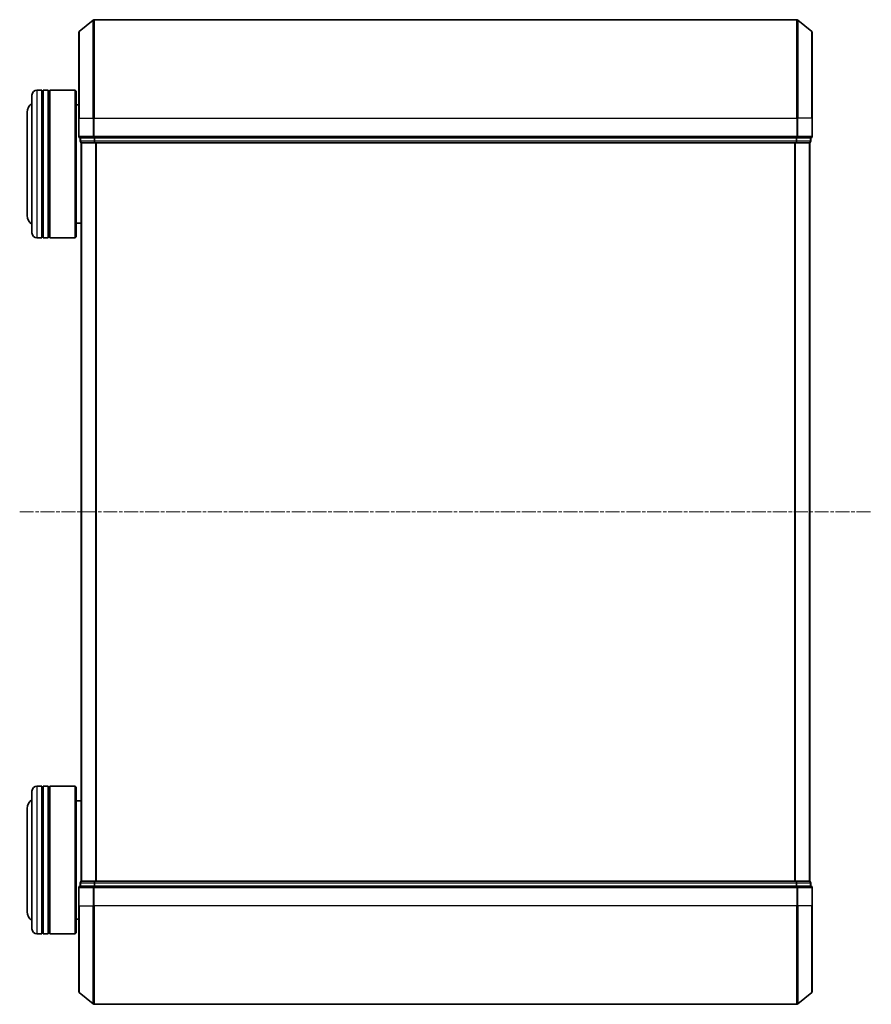
# Model space of a CAD drawing. Units: millimetres. Extents: x 7 to 7291, y 4 to 1409.
# Drawn here: x 562 to 735, y 798 to 998 of the extents above; entities that cross this region are included whole.
import ezdxf

# ---------------------------------------------------------------- set-up
doc = ezdxf.new("R2010")
doc.units = ezdxf.units.MM
doc.header["$LTSCALE"] = 0.5
doc.linetypes.add('CHAIN', pattern=[0.3543, 0.2362, -0.0295, 0.0591, -0.0295])
for name, color, linetype, lineweight in [('Centerline (ISO)', 131, 'Continuous', 18), ('Visible (ISO)', 7, 'Continuous', 35), ('Visible Narrow (ISO)', 7, 'Continuous', 25)]:
    doc.layers.add(name, color=color, linetype=linetype, lineweight=lineweight)

msp = doc.modelspace()

# ---------------------------------------------------------------- linework, layer by layer
at = {"layer": 'Centerline (ISO)', "linetype": 'CHAIN', "ltscale": 23.990969}
msp.add_line((562.3231, 897.8289), (735.3231, 897.8289), dxfattribs=at)
at = {"layer": 'Visible (ISO)'}
for p, q in [((574.4311, 995.4188), (577.2397, 997.7593)), ((720.2145, 997.8289), (577.4317, 997.8289)), ((723.2152, 995.4188), (720.4066, 997.7593)), ((574.3231, 977.8289), (574.3231, 995.1884)), ((723.3231, 995.1884), (723.3231, 977.8289)), ((564.8231, 954.5289), (564.8231, 982.5289)), ((566.8231, 983.5289), (565.8231, 983.5289)), ((566.8231, 983.5289), (566.8231, 953.5289)), ((566.8231, 983.3289), (567.1231, 983.3289)), ((567.1231, 953.5289), (567.1231, 983.5289)), ((568.1231, 983.5289), (567.1231, 983.5289)), ((568.1231, 983.5289), (568.1231, 953.5289)), ((568.1231, 983.3289), (568.4231, 983.3289)), ((568.4231, 953.5289), (568.4231, 983.5289)), ((573.6231, 983.5289), (568.4231, 983.5289)), ((573.6231, 953.5289), (573.6231, 983.5289)), ((573.8231, 983.3289), (573.6231, 983.5289)), ((573.8231, 983.3289), (573.8231, 953.7289)), ((574.3231, 980.5289), (573.8231, 980.5289)), ((563.8231, 979.0289), (563.8231, 958.0289)), ((574.3231, 977.8289), (574.3231, 974.1289)), ((723.3231, 974.1289), (723.3231, 977.8289)), ((574.6231, 973.8289), (574.6231, 973.1289)), ((574.6231, 973.8289), (577.4317, 973.8289)), ((574.8231, 972.8289), (574.9231, 972.8289)), ((574.8231, 972.8289), (574.8231, 822.8289)), ((574.9231, 972.8289), (577.6128, 972.8289)), ((577.4317, 973.8289), (720.2145, 973.8289)), ((577.6128, 972.8289), (720.0335, 972.8289)), ((720.0335, 972.8289), (722.7231, 972.8289)), ((720.2145, 973.8289), (723.0231, 973.8289)), ((722.7231, 972.8289), (722.8231, 972.8289)), ((722.8231, 822.8289), (722.8231, 972.8289)), ((723.0231, 973.1289), (723.0231, 973.8289)), ((574.8231, 956.5289), (573.8231, 956.5289)), ((566.8231, 953.5289), (565.8231, 953.5289)), ((566.8231, 953.7289), (567.1231, 953.7289)), ((568.1231, 953.5289), (567.1231, 953.5289)), ((568.1231, 953.7289), (568.4231, 953.7289)), ((573.6231, 953.5289), (568.4231, 953.5289)), ((573.8231, 953.7289), (573.6231, 953.5289)), ((566.8231, 842.1289), (565.8231, 842.1289)), ((566.8231, 842.1289), (566.8231, 812.1289)), ((567.1231, 812.1289), (567.1231, 842.1289)), ((568.1231, 842.1289), (567.1231, 842.1289)), ((568.1231, 842.1289), (568.1231, 812.1289)), ((568.4231, 812.1289), (568.4231, 842.1289)), ((573.6231, 842.1289), (568.4231, 842.1289)), ((573.6231, 812.1289), (573.6231, 842.1289)), ((573.8231, 841.9289), (573.6231, 842.1289)), ((564.8231, 813.1289), (564.8231, 841.1289)), ((566.8231, 841.9289), (567.1231, 841.9289)), ((568.1231, 841.9289), (568.4231, 841.9289)), ((573.8231, 841.9289), (573.8231, 812.3289)), ((574.8231, 839.1289), (573.8231, 839.1289)), ((563.8231, 837.6289), (563.8231, 816.6289)), ((574.6231, 822.5289), (574.6231, 821.8289)), ((574.9231, 822.8289), (574.8231, 822.8289)), ((577.6128, 822.8289), (574.9231, 822.8289)), ((720.0335, 822.8289), (577.6128, 822.8289)), ((722.7231, 822.8289), (720.0335, 822.8289)), ((722.8231, 822.8289), (722.7231, 822.8289)), ((723.0231, 821.8289), (723.0231, 822.5289)), ((574.3231, 821.5289), (574.3231, 817.8289)), ((577.4317, 821.8289), (574.6231, 821.8289)), ((720.2145, 821.8289), (577.4317, 821.8289)), ((723.0231, 821.8289), (720.2145, 821.8289)), ((723.3231, 817.8289), (723.3231, 821.5289)), ((574.3231, 800.4694), (574.3231, 817.8289)), ((723.3231, 817.8289), (723.3231, 800.4694)), ((574.3231, 815.1289), (573.8231, 815.1289)), ((566.8231, 812.1289), (565.8231, 812.1289)), ((566.8231, 812.3289), (567.1231, 812.3289)), ((568.1231, 812.1289), (567.1231, 812.1289)), ((568.1231, 812.3289), (568.4231, 812.3289)), ((573.6231, 812.1289), (568.4231, 812.1289)), ((573.8231, 812.3289), (573.6231, 812.1289)), ((574.4311, 800.2389), (577.2397, 797.8984)), ((723.2152, 800.2389), (720.4066, 797.8984)), ((577.4317, 797.8289), (720.2145, 797.8289))]:
    msp.add_line(p, q, dxfattribs=at)
for centre, radius, start, end in [((577.4317, 997.5289), 0.3, 90, 129.805571), ((720.2145, 997.5289), 0.3, 50.194429, 90), ((574.6231, 995.1884), 0.3, 129.805571, 180), ((723.0231, 995.1884), 0.3, 0, 50.194429), ((565.8231, 982.5289), 1, 90, 180), ((565.8231, 979.0289), 2, 120, 180), ((574.6231, 974.1289), 0.3, 180, 270), ((723.0231, 974.1289), 0.3, 270, 0), ((574.9231, 973.1289), 0.3, 180, 270), ((722.7231, 973.1289), 0.3, 270, 0), ((565.8231, 958.0289), 2, 180, 240), ((565.8231, 954.5289), 1, 180, 270), ((565.8231, 841.1289), 1, 90, 180), ((565.8231, 837.6289), 2, 120, 180), ((574.9231, 822.5289), 0.3, 90, 180), ((722.7231, 822.5289), 0.3, 0, 90), ((574.6231, 821.5289), 0.3, 90, 180), ((723.0231, 821.5289), 0.3, 0, 90), ((565.8231, 816.6289), 2, 180, 240), ((565.8231, 813.1289), 1, 180, 270), ((574.6231, 800.4694), 0.3, 180, 230.194429), ((723.0231, 800.4694), 0.3, 309.805571, 0), ((577.4317, 798.1289), 0.3, 230.194429, 270), ((720.2145, 798.1289), 0.3, 270, 309.805571)]:
    msp.add_arc(centre, radius, start, end, dxfattribs=at)
at = {"layer": 'Visible Narrow (ISO)'}
for p, q in [((577.2397, 977.8289), (577.2397, 997.7593)), ((577.4317, 997.8289), (577.4317, 977.8289)), ((720.2145, 977.8289), (720.2145, 997.8289)), ((720.4066, 997.7593), (720.4066, 977.8289)), ((574.4311, 995.4188), (574.4311, 977.8289)), ((723.2152, 977.8289), (723.2152, 995.4188)), ((565.8231, 983.5289), (565.8231, 953.5289)), ((574.4311, 977.8289), (574.3231, 977.8289)), ((574.4311, 974.1289), (574.4311, 977.8289)), ((574.4311, 977.8289), (577.2397, 977.8289)), ((577.2397, 977.8289), (577.2397, 974.1289)), ((577.2397, 977.8289), (577.4317, 977.8289)), ((577.4317, 974.1289), (577.4317, 977.8289)), ((577.4317, 977.8289), (720.2145, 977.8289)), ((720.2145, 977.8289), (720.2145, 974.1289)), ((720.4066, 977.8289), (720.2145, 977.8289)), ((720.4066, 974.1289), (720.4066, 977.8289)), ((723.2152, 977.8289), (720.4066, 977.8289)), ((723.2152, 977.8289), (723.2152, 974.1289)), ((723.2152, 977.8289), (723.3231, 977.8289)), ((574.3231, 974.1289), (574.4311, 974.1289)), ((577.2397, 974.1289), (574.4311, 974.1289)), ((577.2397, 974.1289), (577.4317, 974.1289)), ((577.4317, 973.8289), (577.4317, 974.1289)), ((720.2145, 974.1289), (577.4317, 974.1289)), ((720.2145, 974.1289), (720.2145, 973.8289)), ((720.2145, 974.1289), (720.4066, 974.1289)), ((723.2152, 974.1289), (720.4066, 974.1289)), ((723.2152, 974.1289), (723.3231, 974.1289)), ((574.6231, 973.1289), (574.7311, 973.1289)), ((574.7311, 973.1289), (574.7311, 973.8289)), ((577.4207, 973.1289), (574.7311, 973.1289)), ((574.9311, 822.8289), (574.9311, 972.8289)), ((577.4207, 973.8289), (577.4207, 973.1289)), ((577.4207, 973.1289), (577.6128, 973.1289)), ((577.6128, 973.1289), (577.6128, 973.8289)), ((720.0335, 973.1289), (577.6128, 973.1289)), ((577.6128, 972.8289), (577.6128, 973.1289)), ((577.7397, 972.8289), (577.7397, 822.8289)), ((577.9317, 822.8289), (577.9317, 972.8289)), ((719.7145, 972.8289), (719.7145, 822.8289)), ((719.9066, 822.8289), (719.9066, 972.8289)), ((720.0335, 973.8289), (720.0335, 973.1289)), ((720.0335, 973.1289), (720.0335, 972.8289)), ((720.0335, 973.1289), (720.2255, 973.1289)), ((720.2255, 973.1289), (720.2255, 973.8289)), ((722.9152, 973.1289), (720.2255, 973.1289)), ((722.7152, 972.8289), (722.7152, 822.8289)), ((722.9152, 973.8289), (722.9152, 973.1289)), ((722.9152, 973.1289), (723.0231, 973.1289)), ((565.8231, 842.1289), (565.8231, 812.1289)), ((574.7311, 822.5289), (574.6231, 822.5289)), ((574.7311, 822.5289), (577.4207, 822.5289)), ((574.7311, 821.8289), (574.7311, 822.5289)), ((577.6128, 822.5289), (577.4207, 822.5289)), ((577.4207, 822.5289), (577.4207, 821.8289)), ((577.6128, 822.5289), (577.6128, 822.8289)), ((577.6128, 822.5289), (720.0335, 822.5289)), ((577.6128, 821.8289), (577.6128, 822.5289)), ((720.0335, 822.8289), (720.0335, 822.5289)), ((720.2255, 822.5289), (720.0335, 822.5289)), ((720.0335, 822.5289), (720.0335, 821.8289)), ((720.2255, 822.5289), (722.9152, 822.5289)), ((720.2255, 821.8289), (720.2255, 822.5289)), ((723.0231, 822.5289), (722.9152, 822.5289)), ((722.9152, 822.5289), (722.9152, 821.8289)), ((574.4311, 821.5289), (574.3231, 821.5289)), ((574.4311, 817.8289), (574.4311, 821.5289)), ((574.4311, 821.5289), (577.2397, 821.5289)), ((577.2397, 821.5289), (577.2397, 817.8289)), ((577.4317, 821.5289), (577.2397, 821.5289)), ((577.4317, 821.5289), (577.4317, 821.8289)), ((577.4317, 817.8289), (577.4317, 821.5289)), ((577.4317, 821.5289), (720.2145, 821.5289)), ((720.2145, 821.8289), (720.2145, 821.5289)), ((720.2145, 821.5289), (720.2145, 817.8289)), ((720.4066, 821.5289), (720.2145, 821.5289)), ((720.4066, 817.8289), (720.4066, 821.5289)), ((720.4066, 821.5289), (723.2152, 821.5289)), ((723.2152, 821.5289), (723.2152, 817.8289)), ((723.3231, 821.5289), (723.2152, 821.5289)), ((574.4311, 817.8289), (574.3231, 817.8289)), ((574.4311, 817.8289), (574.4311, 800.2389)), ((574.4311, 817.8289), (577.2397, 817.8289)), ((577.2397, 817.8289), (577.4317, 817.8289)), ((577.2397, 797.8984), (577.2397, 817.8289)), ((577.4317, 817.8289), (577.4317, 797.8289)), ((720.2145, 817.8289), (577.4317, 817.8289)), ((720.4066, 817.8289), (720.2145, 817.8289)), ((720.2145, 797.8289), (720.2145, 817.8289)), ((720.4066, 817.8289), (720.4066, 797.8984)), ((723.2152, 817.8289), (720.4066, 817.8289)), ((723.2152, 817.8289), (723.3231, 817.8289)), ((723.2152, 800.2389), (723.2152, 817.8289))]:
    msp.add_line(p, q, dxfattribs=at)
for centre, major_axis, start_param, end_param in [((574.6231, 974.1289), (0, -0.3), 4.71238898, 6.28318531), ((577.4317, 974.1289), (0, -0.3), 4.71238898, 6.28318531), ((720.2145, 974.1289), (0, -0.3), 0, 1.57079633), ((723.0231, 974.1289), (0, -0.3), 0, 1.57079633), ((574.9231, 973.1289), (0, -0.3), 4.71238898, 6.28318531), ((577.6128, 973.1289), (0, -0.3), 4.71238898, 6.28318531), ((720.0335, 973.1289), (0, -0.3), 0, 1.57079633), ((722.7231, 973.1289), (0, -0.3), 0, 1.57079633), ((574.9231, 822.5289), (0, 0.3), 0, 1.57079633), ((577.6128, 822.5289), (0, 0.3), 0, 1.57079633), ((720.0335, 822.5289), (0, 0.3), 4.71238898, 6.28318531), ((722.7231, 822.5289), (0, 0.3), 4.71238898, 6.28318531), ((574.6231, 821.5289), (0, 0.3), 0, 1.57079633), ((577.4317, 821.5289), (0, 0.3), 0, 1.57079633), ((720.2145, 821.5289), (0, 0.3), 4.71238898, 6.28318531), ((723.0231, 821.5289), (0, 0.3), 4.71238898, 6.28318531)]:
    msp.add_ellipse(centre, major_axis=major_axis, ratio=0.6401844, start_param=start_param, end_param=end_param, dxfattribs=at)

doc.saveas('drawing.dxf')
